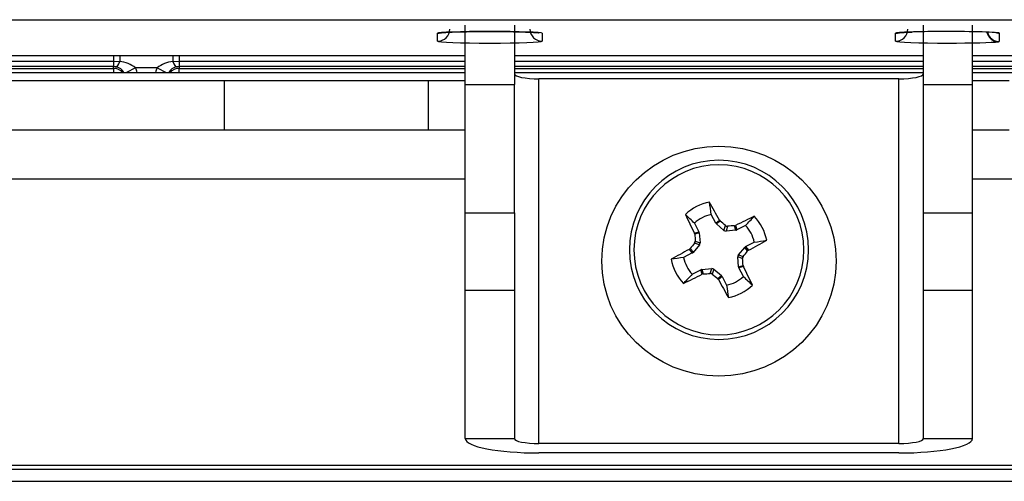
# Model space of a CAD drawing. Extents: x -83 to 653, y 256 to 458.
# Drawn here: x 275 to 291, y 256 to 263 of the extents above; entities that cross this region are included whole.
import ezdxf

# ---------------------------------------------------------------- set-up
doc = ezdxf.new("R2010")
doc.units = 0
doc.header["$MEASUREMENT"] = 0
doc.layers.get('0').update_dxf_attribs({"linetype": 'CONTINUOUS'})

# ---------------------------------------------------------------- blocks, each defined once
blk = doc.blocks.new('BLOCK_194')
at = {"color": 7}
blk.add_lwpolyline([(270.244, 262.749), (437.029, 262.749)], dxfattribs=at)
blk = doc.blocks.new('BLOCK_195')
at = {"color": 7}
blk.add_lwpolyline([(270.244, 262.749), (437.029, 262.749)], dxfattribs=at)
blk = doc.blocks.new('BLOCK_2754')
at = {"color": 7}
blk.add_open_spline([(282.309, 262.558), (282.318, 262.558), (282.325, 262.558), (282.333, 262.558), (282.399, 262.561), (282.497, 262.562), (282.595, 262.563), (282.695, 262.564), (282.795, 262.564), (282.895, 262.564), (282.995, 262.564), (283.095, 262.563), (283.186, 262.561), (283.276, 262.559), (283.357, 262.557), (283.423, 262.554), (283.478, 262.552), (283.523, 262.55), (283.553, 262.547), (283.572, 262.546), (283.586, 262.544), (283.586, 262.544)], degree=3, knots=[0, 0, 0, 0, 1, 1, 1, 2, 2, 2, 3, 3, 3, 4, 4, 4, 5, 5, 5, 6, 6, 6, 7, 7, 7, 7], dxfattribs=at)
blk = doc.blocks.new('BLOCK_2755')
at = {"color": 7}
blk.add_open_spline([(283.635, 262.536), (283.635, 262.551), (283.268, 262.564), (282.815, 262.564), (282.363, 262.564), (281.996, 262.551), (281.996, 262.536)], degree=3, knots=[0, 0, 0, 0, 1, 1, 1, 2, 2, 2, 2], dxfattribs=at)
blk = doc.blocks.new('BLOCK_2780')
at = {"color": 7}
blk.add_open_spline([(282.045, 262.544), (282.051, 262.545), (282.059, 262.546), (282.07, 262.547), (282.09, 262.548), (282.118, 262.55), (282.153, 262.552), (282.195, 262.554), (282.247, 262.556), (282.309, 262.558)], degree=3, knots=[0, 0, 0, 0, 1, 1, 1, 2, 2, 2, 3, 3, 3, 3], dxfattribs=at)
blk = doc.blocks.new('BLOCK_2781')
at = {"color": 7}
blk.add_open_spline([(281.996, 262.536), (282.013, 262.536), (282.03, 262.538), (282.047, 262.542)], degree=3, dxfattribs=at)
blk = doc.blocks.new('BLOCK_2922')
at = {"color": 7}
blk.add_open_spline([(290.722, 262.553), (290.732, 262.549), (290.743, 262.546), (290.753, 262.545)], degree=3, dxfattribs=at)
blk = doc.blocks.new('BLOCK_2923')
at = {"color": 7}
blk.add_open_spline([(289.216, 262.544), (289.222, 262.545), (289.231, 262.546), (289.242, 262.547), (289.261, 262.548), (289.289, 262.55), (289.325, 262.552), (289.353, 262.553), (289.387, 262.554), (289.427, 262.556)], degree=3, knots=[0, 0, 0, 0, 1, 1, 1, 2, 2, 2, 3, 3, 3, 3], dxfattribs=at)
blk = doc.blocks.new('BLOCK_2924')
at = {"color": 7}
blk.add_open_spline([(290.738, 262.547), (290.756, 262.542), (290.773, 262.54), (290.791, 262.54)], degree=3, dxfattribs=at)
blk = doc.blocks.new('BLOCK_2925')
at = {"color": 7}
blk.add_open_spline([(289.168, 262.536), (289.188, 262.536), (289.208, 262.539), (289.228, 262.545)], degree=3, dxfattribs=at)
blk = doc.blocks.new('BLOCK_2926')
at = {"color": 7}
blk.add_open_spline([(290.751, 262.545), (290.759, 262.544), (290.768, 262.543), (290.777, 262.543)], degree=3, dxfattribs=at)
blk = doc.blocks.new('BLOCK_2927')
at = {"color": 7}
blk.add_open_spline([(290.791, 262.54), (290.791, 262.541), (290.787, 262.542), (290.777, 262.543)], degree=3, dxfattribs=at)
blk = doc.blocks.new('BLOCK_2928')
at = {"color": 7}
blk.add_open_spline([(290.777, 262.543), (290.657, 262.558), (290.206, 262.567), (289.77, 262.563), (289.634, 262.562), (289.509, 262.559), (289.409, 262.556)], degree=3, knots=[0, 0, 0, 0, 1, 1, 1, 2, 2, 2, 2], dxfattribs=at)
blk = doc.blocks.new('BLOCK_2929')
at = {"color": 7}
blk.add_open_spline([(289.409, 262.556), (289.254, 262.55), (289.168, 262.543), (289.168, 262.536)], degree=3, dxfattribs=at)
blk = doc.blocks.new('BLOCK_3369')
at = {"color": 7}
blk.add_lwpolyline([(278.653, 261.027), (281.855, 261.027)], dxfattribs=at)
blk = doc.blocks.new('BLOCK_3370')
at = {"color": 7}
blk.add_lwpolyline([(278.653, 261.796), (281.855, 261.796)], dxfattribs=at)
blk = doc.blocks.new('BLOCK_3371')
at = {"color": 7}
blk.add_lwpolyline([(277.949, 262.101), (277.949, 262.015)], dxfattribs=at)
blk = doc.blocks.new('BLOCK_3372')
at = {"color": 7}
blk.add_open_spline([(277.853, 262.095), (277.873, 262.041), (277.891, 262.009), (277.901, 262.009)], degree=3, dxfattribs=at)
blk = doc.blocks.new('BLOCK_3373')
at = {"color": 7}
blk.add_lwpolyline([(277.606, 261.994), (277.746, 261.924)], dxfattribs=at)
blk = doc.blocks.new('BLOCK_3374')
at = {"color": 7}
blk.add_lwpolyline([(277.267, 261.994), (277.127, 261.924)], dxfattribs=at)
blk = doc.blocks.new('BLOCK_3375')
at = {"color": 7}
blk.add_open_spline([(276.972, 262.009), (276.982, 262.009), (277, 262.041), (277.02, 262.095)], degree=3, dxfattribs=at)
blk = doc.blocks.new('BLOCK_3376')
at = {"color": 7}
blk.add_lwpolyline([(276.924, 262.101), (276.924, 262.015)], dxfattribs=at)
blk = doc.blocks.new('BLOCK_3377')
at = {"color": 7}
blk.add_lwpolyline([(276.924, 262.101), (277.02, 262.095)], dxfattribs=at)
blk = doc.blocks.new('BLOCK_3378')
at = {"color": 7}
blk.add_open_spline([(277.086, 261.924), (277.06, 261.966), (277.019, 261.996), (276.972, 262.009)], degree=3, dxfattribs=at)
blk = doc.blocks.new('BLOCK_3379')
at = {"color": 7}
blk.add_open_spline([(276.972, 262.009), (276.956, 262.013), (276.94, 262.015), (276.924, 262.015)], degree=3, dxfattribs=at)
blk = doc.blocks.new('BLOCK_3380')
at = {"color": 7}
blk.add_open_spline([(277.853, 262.095), (277.763, 262.087), (277.676, 262.052), (277.606, 261.994)], degree=3, dxfattribs=at)
blk = doc.blocks.new('BLOCK_3381')
at = {"color": 7}
blk.add_open_spline([(277.267, 261.994), (277.197, 262.052), (277.11, 262.087), (277.02, 262.095)], degree=3, dxfattribs=at)
blk = doc.blocks.new('BLOCK_3382')
at = {"color": 7}
blk.add_open_spline([(277.606, 261.994), (277.595, 261.972), (277.585, 261.948), (277.579, 261.924)], degree=3, dxfattribs=at)
blk = doc.blocks.new('BLOCK_3383')
at = {"color": 7}
blk.add_open_spline([(277.295, 261.924), (277.288, 261.948), (277.279, 261.972), (277.267, 261.994)], degree=3, dxfattribs=at)
blk = doc.blocks.new('BLOCK_3384')
at = {"color": 7}
blk.add_lwpolyline([(277.606, 261.994), (277.267, 261.994)], dxfattribs=at)
blk = doc.blocks.new('BLOCK_3385')
at = {"color": 7}
blk.add_open_spline([(277.949, 262.015), (277.933, 262.015), (277.917, 262.013), (277.901, 262.009)], degree=3, dxfattribs=at)
blk = doc.blocks.new('BLOCK_3386')
at = {"color": 7}
blk.add_open_spline([(277.901, 262.009), (277.854, 261.996), (277.813, 261.966), (277.787, 261.924)], degree=3, dxfattribs=at)
blk = doc.blocks.new('BLOCK_3387')
at = {"color": 7}
blk.add_lwpolyline([(277.853, 262.095), (277.949, 262.101)], dxfattribs=at)
blk = doc.blocks.new('BLOCK_3388')
at = {"color": 7}
blk.add_lwpolyline([(277.949, 262.015), (277.949, 261.987)], dxfattribs=at)
blk = doc.blocks.new('BLOCK_3389')
at = {"color": 7}
blk.add_lwpolyline([(277.949, 262.186), (277.949, 262.101)], dxfattribs=at)
blk = doc.blocks.new('BLOCK_3390')
at = {"color": 7}
blk.add_lwpolyline([(277.853, 262.186), (277.853, 262.095)], dxfattribs=at)
blk = doc.blocks.new('BLOCK_3391')
at = {"color": 7}
blk.add_lwpolyline([(277.02, 262.186), (277.02, 262.095)], dxfattribs=at)
blk = doc.blocks.new('BLOCK_3392')
at = {"color": 7}
blk.add_lwpolyline([(276.924, 262.186), (276.924, 262.101)], dxfattribs=at)
blk = doc.blocks.new('BLOCK_3393')
at = {"color": 7}
blk.add_lwpolyline([(277.853, 262.186), (277.949, 262.186)], dxfattribs=at)
blk = doc.blocks.new('BLOCK_3394')
at = {"color": 7}
blk.add_lwpolyline([(277.02, 262.186), (277.853, 262.186)], dxfattribs=at)
blk = doc.blocks.new('BLOCK_3395')
at = {"color": 7}
blk.add_lwpolyline([(276.924, 262.186), (277.02, 262.186)], dxfattribs=at)
blk = doc.blocks.new('BLOCK_3396')
at = {"color": 7}
blk.add_open_spline([(277.067, 261.924), (277.031, 261.964), (276.979, 261.987), (276.924, 261.987)], degree=3, dxfattribs=at)
blk = doc.blocks.new('BLOCK_3397')
at = {"color": 7}
blk.add_lwpolyline([(276.924, 261.987), (276.924, 261.924)], dxfattribs=at)
blk = doc.blocks.new('BLOCK_3398')
at = {"color": 7}
blk.add_lwpolyline([(277.949, 261.924), (277.949, 261.987)], dxfattribs=at)
blk = doc.blocks.new('BLOCK_3399')
at = {"color": 7}
blk.add_open_spline([(277.949, 261.987), (277.894, 261.987), (277.843, 261.964), (277.806, 261.924)], degree=3, dxfattribs=at)
blk = doc.blocks.new('BLOCK_3400')
at = {"color": 7}
blk.add_lwpolyline([(276.924, 261.987), (276.924, 262.015)], dxfattribs=at)
blk = doc.blocks.new('BLOCK_3401')
at = {"color": 7}
blk.add_lwpolyline([(278.653, 261.796), (278.653, 261.027)], dxfattribs=at)
blk = doc.blocks.new('BLOCK_3402')
at = {"color": 7}
blk.add_lwpolyline([(281.855, 261.796), (282.431, 261.796)], dxfattribs=at)
blk = doc.blocks.new('BLOCK_3403')
at = {"color": 7}
blk.add_lwpolyline([(281.855, 261.027), (282.431, 261.027)], dxfattribs=at)
blk = doc.blocks.new('BLOCK_3404')
at = {"color": 7}
blk.add_open_spline([(281.996, 262.411), (281.996, 262.395), (282.363, 262.383), (282.815, 262.383), (283.268, 262.383), (283.635, 262.395), (283.635, 262.411)], degree=3, knots=[0, 0, 0, 0, 1, 1, 1, 2, 2, 2, 2], dxfattribs=at)
blk = doc.blocks.new('BLOCK_3405')
at = {"color": 7}
blk.add_lwpolyline([(281.855, 261.027), (281.855, 261.796)], dxfattribs=at)
blk = doc.blocks.new('BLOCK_3409')
at = {"color": 7}
blk.add_lwpolyline([(290.371, 261.796), (290.948, 261.796)], dxfattribs=at)
blk = doc.blocks.new('BLOCK_3410')
at = {"color": 7}
blk.add_lwpolyline([(290.371, 261.027), (290.948, 261.027)], dxfattribs=at)
blk = doc.blocks.new('BLOCK_3411')
at = {"color": 7}
blk.add_open_spline([(290.777, 262.404), (290.787, 262.405), (290.791, 262.406), (290.791, 262.407)], degree=3, dxfattribs=at)
blk = doc.blocks.new('BLOCK_3412')
at = {"color": 7}
blk.add_open_spline([(289.168, 262.411), (289.168, 262.395), (289.535, 262.383), (289.987, 262.383), (290.356, 262.383), (290.68, 262.391), (290.777, 262.404)], degree=3, knots=[0, 0, 0, 0, 1, 1, 1, 2, 2, 2, 2], dxfattribs=at)
blk = doc.blocks.new('BLOCK_3414')
at = {"color": 7}
blk.add_lwpolyline([(315.024, 262.015), (290.371, 262.015)], dxfattribs=at)
blk = doc.blocks.new('BLOCK_3415')
at = {"color": 7}
blk.add_lwpolyline([(277.949, 262.101), (282.431, 262.101)], dxfattribs=at)
blk = doc.blocks.new('BLOCK_3416')
at = {"color": 7}
blk.add_lwpolyline([(277.949, 262.186), (282.431, 262.186)], dxfattribs=at)
blk = doc.blocks.new('BLOCK_3417')
at = {"color": 7}
blk.add_lwpolyline([(277.949, 261.987), (282.431, 261.987)], dxfattribs=at)
blk = doc.blocks.new('BLOCK_3449')
at = {"color": 7}
blk.add_lwpolyline([(276.924, 262.015), (269.681, 262.015)], dxfattribs=at)
blk = doc.blocks.new('BLOCK_3450')
at = {"color": 7}
blk.add_lwpolyline([(269.681, 262.101), (276.924, 262.101)], dxfattribs=at)
blk = doc.blocks.new('BLOCK_3451')
at = {"color": 7}
blk.add_lwpolyline([(269.681, 262.186), (276.924, 262.186)], dxfattribs=at)
blk = doc.blocks.new('BLOCK_3452')
at = {"color": 7}
blk.add_lwpolyline([(269.482, 261.987), (276.924, 261.987)], dxfattribs=at)
blk = doc.blocks.new('BLOCK_3453')
at = {"color": 7}
blk.add_lwpolyline([(275.195, 261.027), (278.653, 261.027)], dxfattribs=at)
blk = doc.blocks.new('BLOCK_3454')
at = {"color": 7}
blk.add_lwpolyline([(275.195, 261.796), (278.653, 261.796)], dxfattribs=at)
blk = doc.blocks.new('BLOCK_3462')
at = {"color": 7}
blk.add_open_spline([(281.996, 262.411), (282.102, 262.411), (282.188, 262.497), (282.188, 262.603)], degree=3, dxfattribs=at)
blk = doc.blocks.new('BLOCK_3463')
at = {"color": 7}
blk.add_lwpolyline([(281.996, 262.411), (281.996, 262.536)], dxfattribs=at)
blk = doc.blocks.new('BLOCK_3464')
at = {"color": 7}
blk.add_open_spline([(283.443, 262.603), (283.443, 262.497), (283.529, 262.411), (283.635, 262.411)], degree=3, dxfattribs=at)
blk = doc.blocks.new('BLOCK_3465')
at = {"color": 7}
blk.add_lwpolyline([(283.635, 262.536), (283.635, 262.411)], dxfattribs=at)
blk = doc.blocks.new('BLOCK_3466')
at = {"color": 7}
blk.add_open_spline([(290.597, 262.555), (290.616, 262.467), (290.691, 262.404), (290.777, 262.404)], degree=3, dxfattribs=at)
blk = doc.blocks.new('BLOCK_3467')
at = {"color": 7}
blk.add_open_spline([(290.604, 262.554), (290.625, 262.468), (290.702, 262.407), (290.791, 262.407)], degree=3, dxfattribs=at)
blk = doc.blocks.new('BLOCK_3468')
at = {"color": 7}
blk.add_open_spline([(289.168, 262.411), (289.274, 262.411), (289.36, 262.497), (289.36, 262.603)], degree=3, dxfattribs=at)
blk = doc.blocks.new('BLOCK_3469')
at = {"color": 7}
blk.add_lwpolyline([(290.791, 262.54), (290.791, 262.407)], dxfattribs=at)
blk = doc.blocks.new('BLOCK_3470')
at = {"color": 7}
blk.add_lwpolyline([(289.168, 262.411), (289.168, 262.536)], dxfattribs=at)
blk = doc.blocks.new('BLOCK_3485')
at = {"color": 7}
blk.add_lwpolyline([(268.792, 260.259), (282.431, 260.259)], dxfattribs=at)
blk = doc.blocks.new('BLOCK_3486')
at = {"color": 7}
blk.add_lwpolyline([(269.481, 261.924), (282.431, 261.924)], dxfattribs=at)
blk = doc.blocks.new('BLOCK_13693')
at = {"color": 7}
blk.add_lwpolyline([(289.219, 256.115), (289.219, 261.824)], dxfattribs=at)
blk = doc.blocks.new('BLOCK_13694')
at = {"color": 7}
blk.add_lwpolyline([(289.603, 256.19), (289.603, 258.515)], dxfattribs=at)
blk = doc.blocks.new('BLOCK_13695')
at = {"color": 7}
blk.add_lwpolyline([(290.371, 256.19), (290.371, 258.515)], dxfattribs=at)
blk = doc.blocks.new('BLOCK_13696')
at = {"color": 7}
blk.add_lwpolyline([(283.584, 256.115), (283.584, 261.824)], dxfattribs=at)
blk = doc.blocks.new('BLOCK_13697')
at = {"color": 7}
blk.add_lwpolyline([(283.2, 258.515), (283.2, 256.19)], dxfattribs=at)
blk = doc.blocks.new('BLOCK_13698')
at = {"color": 7}
blk.add_lwpolyline([(282.431, 256.19), (282.431, 258.515)], dxfattribs=at)
blk = doc.blocks.new('BLOCK_13699')
at = {"color": 7}
blk.add_lwpolyline([(289.219, 256.115), (283.584, 256.115)], dxfattribs=at)
blk = doc.blocks.new('BLOCK_13700')
at = {"color": 7}
blk.add_lwpolyline([(289.219, 255.966), (283.584, 255.966)], dxfattribs=at)
blk = doc.blocks.new('BLOCK_13701')
at = {"color": 7}
blk.add_open_spline([(289.219, 256.115), (289.431, 256.115), (289.603, 256.148), (289.603, 256.19)], degree=3, dxfattribs=at)
blk = doc.blocks.new('BLOCK_13702')
at = {"color": 7}
blk.add_lwpolyline([(289.603, 256.19), (290.371, 256.19)], dxfattribs=at)
blk = doc.blocks.new('BLOCK_13703')
at = {"color": 7}
blk.add_open_spline([(289.219, 255.966), (289.855, 255.966), (290.371, 256.066), (290.371, 256.19)], degree=3, dxfattribs=at)
blk = doc.blocks.new('BLOCK_13704')
at = {"color": 7}
blk.add_open_spline([(282.431, 256.19), (282.431, 256.066), (282.947, 255.966), (283.584, 255.966)], degree=3, dxfattribs=at)
blk = doc.blocks.new('BLOCK_13705')
at = {"color": 7}
blk.add_lwpolyline([(282.431, 256.19), (283.2, 256.19)], dxfattribs=at)
blk = doc.blocks.new('BLOCK_13706')
at = {"color": 7}
blk.add_open_spline([(283.2, 256.19), (283.2, 256.148), (283.372, 256.115), (283.584, 256.115)], degree=3, dxfattribs=at)
blk = doc.blocks.new('BLOCK_13707')
at = {"color": 7}
blk.add_open_spline([(285.847, 259.026), (285.782, 259.017), (285.717, 259.007), (285.653, 258.998)], degree=3, dxfattribs=at)
blk = doc.blocks.new('BLOCK_13708')
at = {"color": 7}
blk.add_open_spline([(285.847, 259.026), (285.868, 258.928), (285.915, 258.837), (285.983, 258.763)], degree=3, dxfattribs=at)
blk = doc.blocks.new('BLOCK_13709')
at = {"color": 7}
blk.add_open_spline([(285.983, 258.763), (285.938, 258.716), (285.893, 258.668), (285.847, 258.621)], degree=3, dxfattribs=at)
blk = doc.blocks.new('BLOCK_13710')
at = {"color": 7}
blk.add_open_spline([(286.955, 259.672), (286.86, 259.626), (286.762, 259.578), (286.663, 259.529)], degree=3, dxfattribs=at)
blk = doc.blocks.new('BLOCK_13711')
at = {"color": 7}
blk.add_lwpolyline([(286.646, 259.524), (286.663, 259.529)], dxfattribs=at)
blk = doc.blocks.new('BLOCK_13712')
at = {"color": 7}
blk.add_open_spline([(286.646, 259.524), (286.61, 259.522), (286.573, 259.519), (286.537, 259.516)], degree=3, dxfattribs=at)
blk = doc.blocks.new('BLOCK_13713')
at = {"color": 7}
blk.add_open_spline([(286.504, 259.527), (286.513, 259.519), (286.525, 259.515), (286.537, 259.516)], degree=3, dxfattribs=at)
blk = doc.blocks.new('BLOCK_13714')
at = {"color": 7}
blk.add_open_spline([(286.504, 259.527), (286.476, 259.55), (286.448, 259.573), (286.42, 259.596)], degree=3, dxfattribs=at)
blk = doc.blocks.new('BLOCK_13715')
at = {"color": 7}
blk.add_lwpolyline([(286.409, 259.61), (286.42, 259.596)], dxfattribs=at)
blk = doc.blocks.new('BLOCK_13716')
at = {"color": 7}
blk.add_open_spline([(286.409, 259.61), (286.356, 259.707), (286.304, 259.802), (286.253, 259.895)], degree=3, dxfattribs=at)
blk = doc.blocks.new('BLOCK_13717')
at = {"color": 7}
blk.add_open_spline([(285.876, 259.7), (285.922, 259.605), (285.969, 259.507), (286.019, 259.408)], degree=3, dxfattribs=at)
blk = doc.blocks.new('BLOCK_13718')
at = {"color": 7}
blk.add_lwpolyline([(286.023, 259.391), (286.019, 259.408)], dxfattribs=at)
blk = doc.blocks.new('BLOCK_13719')
at = {"color": 7}
blk.add_open_spline([(286.023, 259.391), (286.026, 259.355), (286.029, 259.318), (286.031, 259.282)], degree=3, dxfattribs=at)
blk = doc.blocks.new('BLOCK_13720')
at = {"color": 7}
blk.add_open_spline([(286.021, 259.249), (286.029, 259.258), (286.032, 259.27), (286.031, 259.282)], degree=3, dxfattribs=at)
blk = doc.blocks.new('BLOCK_13721')
at = {"color": 7}
blk.add_open_spline([(286.021, 259.249), (285.998, 259.221), (285.974, 259.193), (285.951, 259.165)], degree=3, dxfattribs=at)
blk = doc.blocks.new('BLOCK_13722')
at = {"color": 7}
blk.add_lwpolyline([(285.938, 259.154), (285.951, 259.165)], dxfattribs=at)
blk = doc.blocks.new('BLOCK_13723')
at = {"color": 7}
blk.add_open_spline([(285.938, 259.154), (285.84, 259.101), (285.745, 259.049), (285.653, 258.998)], degree=3, dxfattribs=at)
blk = doc.blocks.new('BLOCK_13724')
at = {"color": 7}
blk.add_open_spline([(285.653, 258.998), (285.681, 258.856), (285.748, 258.726), (285.847, 258.621)], degree=3, dxfattribs=at)
blk = doc.blocks.new('BLOCK_13725')
at = {"color": 7}
blk.add_open_spline([(285.847, 258.621), (285.943, 258.667), (286.041, 258.714), (286.14, 258.764)], degree=3, dxfattribs=at)
blk = doc.blocks.new('BLOCK_13726')
at = {"color": 7}
blk.add_lwpolyline([(286.157, 258.768), (286.14, 258.764)], dxfattribs=at)
blk = doc.blocks.new('BLOCK_13727')
at = {"color": 7}
blk.add_open_spline([(286.157, 258.768), (286.193, 258.771), (286.229, 258.774), (286.266, 258.776)], degree=3, dxfattribs=at)
blk = doc.blocks.new('BLOCK_13728')
at = {"color": 7}
blk.add_open_spline([(286.298, 258.766), (286.289, 258.774), (286.278, 258.777), (286.266, 258.776)], degree=3, dxfattribs=at)
blk = doc.blocks.new('BLOCK_13729')
at = {"color": 7}
blk.add_open_spline([(286.298, 258.766), (286.326, 258.743), (286.355, 258.719), (286.383, 258.696)], degree=3, dxfattribs=at)
blk = doc.blocks.new('BLOCK_13730')
at = {"color": 7}
blk.add_lwpolyline([(286.394, 258.683), (286.383, 258.696)], dxfattribs=at)
blk = doc.blocks.new('BLOCK_13731')
at = {"color": 7}
blk.add_open_spline([(286.394, 258.683), (286.446, 258.585), (286.498, 258.49), (286.55, 258.398)], degree=3, dxfattribs=at)
blk = doc.blocks.new('BLOCK_13732')
at = {"color": 7}
blk.add_open_spline([(286.55, 258.398), (286.691, 258.426), (286.822, 258.493), (286.927, 258.592)], degree=3, dxfattribs=at)
blk = doc.blocks.new('BLOCK_13733')
at = {"color": 7}
blk.add_open_spline([(286.927, 258.592), (286.881, 258.688), (286.833, 258.786), (286.784, 258.885)], degree=3, dxfattribs=at)
blk = doc.blocks.new('BLOCK_13734')
at = {"color": 7}
blk.add_lwpolyline([(286.779, 258.902), (286.784, 258.885)], dxfattribs=at)
blk = doc.blocks.new('BLOCK_13735')
at = {"color": 7}
blk.add_open_spline([(286.779, 258.902), (286.777, 258.938), (286.774, 258.974), (286.771, 259.011)], degree=3, dxfattribs=at)
blk = doc.blocks.new('BLOCK_13736')
at = {"color": 7}
blk.add_open_spline([(286.782, 259.043), (286.774, 259.034), (286.77, 259.023), (286.771, 259.011)], degree=3, dxfattribs=at)
blk = doc.blocks.new('BLOCK_13737')
at = {"color": 7}
blk.add_open_spline([(286.782, 259.043), (286.805, 259.071), (286.828, 259.1), (286.851, 259.128)], degree=3, dxfattribs=at)
blk = doc.blocks.new('BLOCK_13738')
at = {"color": 7}
blk.add_lwpolyline([(286.865, 259.139), (286.851, 259.128)], dxfattribs=at)
blk = doc.blocks.new('BLOCK_13739')
at = {"color": 7}
blk.add_open_spline([(286.865, 259.139), (286.962, 259.191), (287.057, 259.243), (287.15, 259.295)], degree=3, dxfattribs=at)
blk = doc.blocks.new('BLOCK_13740')
at = {"color": 7}
blk.add_open_spline([(286.018, 259.564), (285.971, 259.61), (285.923, 259.655), (285.876, 259.7)], degree=3, dxfattribs=at)
blk = doc.blocks.new('BLOCK_13741')
at = {"color": 7}
blk.add_open_spline([(286.253, 259.895), (286.111, 259.867), (285.981, 259.799), (285.876, 259.7)], degree=3, dxfattribs=at)
blk = doc.blocks.new('BLOCK_13742')
at = {"color": 7}
blk.add_open_spline([(286.281, 259.7), (286.183, 259.679), (286.092, 259.632), (286.018, 259.564)], degree=3, dxfattribs=at)
blk = doc.blocks.new('BLOCK_13743')
at = {"color": 7}
blk.add_open_spline([(286.82, 259.529), (286.865, 259.577), (286.91, 259.624), (286.955, 259.672)], degree=3, dxfattribs=at)
blk = doc.blocks.new('BLOCK_13744')
at = {"color": 7}
blk.add_open_spline([(287.15, 259.295), (287.122, 259.436), (287.054, 259.567), (286.955, 259.672)], degree=3, dxfattribs=at)
blk = doc.blocks.new('BLOCK_13745')
at = {"color": 7}
blk.add_open_spline([(286.955, 259.266), (286.934, 259.365), (286.887, 259.455), (286.82, 259.529)], degree=3, dxfattribs=at)
blk = doc.blocks.new('BLOCK_13746')
at = {"color": 7}
blk.add_open_spline([(285.071, 259.146), (285.071, 259.881), (285.666, 260.477), (286.401, 260.477), (287.136, 260.477), (287.732, 259.881), (287.732, 259.146), (287.732, 258.411), (287.136, 257.816), (286.401, 257.816), (285.666, 257.816), (285.071, 258.411), (285.071, 259.146), (285.071, 259.146), (285.071, 259.146), (285.071, 259.146)], degree=3, knots=[0, 0, 0, 0, 1, 1, 1, 2, 2, 2, 3, 3, 3, 4, 4, 4, 5, 5, 5, 5], dxfattribs=at)
blk = doc.blocks.new('BLOCK_13747')
at = {"color": 7}
blk.add_open_spline([(284.999, 259.146), (284.999, 259.921), (285.627, 260.549), (286.401, 260.549), (287.176, 260.549), (287.804, 259.921), (287.804, 259.146), (287.804, 258.372), (287.176, 257.744), (286.401, 257.744), (285.627, 257.744), (284.999, 258.372), (284.999, 259.146), (284.999, 259.146), (284.999, 259.146), (284.999, 259.146)], degree=3, knots=[0, 0, 0, 0, 1, 1, 1, 2, 2, 2, 3, 3, 3, 4, 4, 4, 5, 5, 5, 5], dxfattribs=at)
blk = doc.blocks.new('BLOCK_13748')
at = {"color": 7}
blk.add_open_spline([(284.567, 258.97), (284.567, 257.976), (285.388, 257.17), (286.401, 257.17), (287.414, 257.17), (288.236, 257.976), (288.236, 258.97), (288.236, 259.964), (287.414, 260.769), (286.401, 260.769), (285.388, 260.769), (284.567, 259.964), (284.567, 258.97), (284.567, 258.97), (284.567, 258.97), (284.567, 258.97)], degree=3, knots=[0, 0, 0, 0, 1, 1, 1, 2, 2, 2, 3, 3, 3, 4, 4, 4, 5, 5, 5, 5], dxfattribs=at)
blk = doc.blocks.new('BLOCK_13749')
at = {"color": 7}
blk.add_lwpolyline([(283.2, 261.924), (289.603, 261.924)], dxfattribs=at)
blk = doc.blocks.new('BLOCK_13750')
at = {"color": 7}
blk.add_lwpolyline([(289.219, 261.824), (283.584, 261.824)], dxfattribs=at)
blk = doc.blocks.new('BLOCK_13751')
at = {"color": 7}
blk.add_lwpolyline([(289.603, 262.015), (283.2, 262.015)], dxfattribs=at)
blk = doc.blocks.new('BLOCK_13752')
at = {"color": 7}
blk.add_lwpolyline([(283.2, 262.101), (289.603, 262.101)], dxfattribs=at)
blk = doc.blocks.new('BLOCK_13753')
at = {"color": 7}
blk.add_lwpolyline([(283.2, 262.186), (289.603, 262.186)], dxfattribs=at)
blk = doc.blocks.new('BLOCK_13754')
at = {"color": 7}
blk.add_lwpolyline([(283.2, 261.987), (289.603, 261.987)], dxfattribs=at)
blk = doc.blocks.new('BLOCK_13755')
at = {"color": 7}
blk.add_lwpolyline([(289.603, 259.724), (289.603, 261.734)], dxfattribs=at)
blk = doc.blocks.new('BLOCK_13756')
at = {"color": 7}
blk.add_lwpolyline([(290.371, 259.724), (290.371, 261.734)], dxfattribs=at)
blk = doc.blocks.new('BLOCK_13757')
at = {"color": 7}
blk.add_open_spline([(289.219, 261.824), (289.431, 261.824), (289.603, 261.858), (289.603, 261.899)], degree=3, dxfattribs=at)
blk = doc.blocks.new('BLOCK_13758')
at = {"color": 7}
blk.add_lwpolyline([(289.603, 261.734), (290.371, 261.734)], dxfattribs=at)
blk = doc.blocks.new('BLOCK_13759')
at = {"color": 7}
blk.add_lwpolyline([(289.603, 258.515), (290.371, 258.515)], dxfattribs=at)
blk = doc.blocks.new('BLOCK_13760')
at = {"color": 7}
blk.add_lwpolyline([(289.603, 258.515), (289.603, 259.724)], dxfattribs=at)
blk = doc.blocks.new('BLOCK_13761')
at = {"color": 7}
blk.add_lwpolyline([(290.371, 258.515), (290.371, 259.724)], dxfattribs=at)
blk = doc.blocks.new('BLOCK_13762')
at = {"color": 7}
blk.add_lwpolyline([(289.603, 259.724), (290.371, 259.724)], dxfattribs=at)
blk = doc.blocks.new('BLOCK_13763')
at = {"color": 7}
blk.add_lwpolyline([(289.603, 261.734), (289.603, 262.663)], dxfattribs=at)
blk = doc.blocks.new('BLOCK_13764')
at = {"color": 7}
blk.add_lwpolyline([(290.371, 261.734), (290.371, 262.663)], dxfattribs=at)
blk = doc.blocks.new('BLOCK_13765')
at = {"color": 7}
blk.add_lwpolyline([(282.431, 261.734), (283.2, 261.734)], dxfattribs=at)
blk = doc.blocks.new('BLOCK_13766')
at = {"color": 7}
blk.add_lwpolyline([(282.431, 258.515), (283.2, 258.515)], dxfattribs=at)
blk = doc.blocks.new('BLOCK_13767')
at = {"color": 7}
blk.add_lwpolyline([(282.431, 259.724), (283.2, 259.724)], dxfattribs=at)
blk = doc.blocks.new('BLOCK_13768')
at = {"color": 7}
blk.add_lwpolyline([(283.2, 259.724), (283.2, 261.734)], dxfattribs=at)
blk = doc.blocks.new('BLOCK_13769')
at = {"color": 7}
blk.add_open_spline([(283.2, 261.899), (283.2, 261.858), (283.372, 261.824), (283.584, 261.824)], degree=3, dxfattribs=at)
blk = doc.blocks.new('BLOCK_13770')
at = {"color": 7}
blk.add_lwpolyline([(283.2, 259.724), (283.2, 258.515)], dxfattribs=at)
blk = doc.blocks.new('BLOCK_13771')
at = {"color": 7}
blk.add_lwpolyline([(283.2, 262.663), (283.2, 261.734)], dxfattribs=at)
blk = doc.blocks.new('BLOCK_13772')
at = {"color": 7}
blk.add_lwpolyline([(282.431, 259.724), (282.431, 261.734)], dxfattribs=at)
blk = doc.blocks.new('BLOCK_13773')
at = {"color": 7}
blk.add_lwpolyline([(282.431, 258.515), (282.431, 259.724)], dxfattribs=at)
blk = doc.blocks.new('BLOCK_13774')
at = {"color": 7}
blk.add_lwpolyline([(282.431, 261.734), (282.431, 262.663)], dxfattribs=at)
blk = doc.blocks.new('BLOCK_13775')
at = {"color": 7}
blk.add_lwpolyline([(286.14, 258.764), (286.119, 258.834)], dxfattribs=at)
blk = doc.blocks.new('BLOCK_13776')
at = {"color": 7}
blk.add_lwpolyline([(286.136, 258.839), (286.157, 258.768)], dxfattribs=at)
blk = doc.blocks.new('BLOCK_13777')
at = {"color": 7}
blk.add_lwpolyline([(286.266, 258.776), (286.29, 258.852)], dxfattribs=at)
blk = doc.blocks.new('BLOCK_13778')
at = {"color": 7}
blk.add_lwpolyline([(286.322, 258.841), (286.298, 258.766)], dxfattribs=at)
blk = doc.blocks.new('BLOCK_13779')
at = {"color": 7}
blk.add_lwpolyline([(286.383, 258.696), (286.44, 258.742)], dxfattribs=at)
blk = doc.blocks.new('BLOCK_13780')
at = {"color": 7}
blk.add_lwpolyline([(286.451, 258.728), (286.394, 258.683)], dxfattribs=at)
blk = doc.blocks.new('BLOCK_13781')
at = {"color": 7}
blk.add_open_spline([(286.521, 258.592), (286.531, 258.527), (286.541, 258.462), (286.55, 258.398)], degree=3, dxfattribs=at)
blk = doc.blocks.new('BLOCK_13782')
at = {"color": 7}
blk.add_open_spline([(286.784, 258.728), (286.832, 258.683), (286.879, 258.638), (286.927, 258.592)], degree=3, dxfattribs=at)
blk = doc.blocks.new('BLOCK_13783')
at = {"color": 7}
blk.add_lwpolyline([(286.784, 258.885), (286.714, 258.864)], dxfattribs=at)
blk = doc.blocks.new('BLOCK_13784')
at = {"color": 7}
blk.add_lwpolyline([(286.771, 259.011), (286.696, 259.035)], dxfattribs=at)
blk = doc.blocks.new('BLOCK_13785')
at = {"color": 7}
blk.add_lwpolyline([(286.709, 258.881), (286.779, 258.902)], dxfattribs=at)
blk = doc.blocks.new('BLOCK_13786')
at = {"color": 7}
blk.add_lwpolyline([(286.706, 259.067), (286.782, 259.043)], dxfattribs=at)
blk = doc.blocks.new('BLOCK_13787')
at = {"color": 7}
blk.add_lwpolyline([(286.851, 259.128), (286.806, 259.185)], dxfattribs=at)
blk = doc.blocks.new('BLOCK_13788')
at = {"color": 7}
blk.add_lwpolyline([(286.819, 259.196), (286.865, 259.139)], dxfattribs=at)
blk = doc.blocks.new('BLOCK_13789')
at = {"color": 7}
blk.add_open_spline([(286.955, 259.266), (287.02, 259.276), (287.085, 259.286), (287.15, 259.295)], degree=3, dxfattribs=at)
blk = doc.blocks.new('BLOCK_13790')
at = {"color": 7}
blk.add_lwpolyline([(286.663, 259.529), (286.683, 259.459)], dxfattribs=at)
blk = doc.blocks.new('BLOCK_13791')
at = {"color": 7}
blk.add_lwpolyline([(286.666, 259.454), (286.646, 259.524)], dxfattribs=at)
blk = doc.blocks.new('BLOCK_13792')
at = {"color": 7}
blk.add_lwpolyline([(286.537, 259.516), (286.513, 259.441)], dxfattribs=at)
blk = doc.blocks.new('BLOCK_13793')
at = {"color": 7}
blk.add_lwpolyline([(286.48, 259.451), (286.504, 259.527)], dxfattribs=at)
blk = doc.blocks.new('BLOCK_13794')
at = {"color": 7}
blk.add_lwpolyline([(286.42, 259.596), (286.362, 259.551)], dxfattribs=at)
blk = doc.blocks.new('BLOCK_13795')
at = {"color": 7}
blk.add_lwpolyline([(286.352, 259.564), (286.409, 259.61)], dxfattribs=at)
blk = doc.blocks.new('BLOCK_13796')
at = {"color": 7}
blk.add_open_spline([(286.48, 259.451), (286.489, 259.444), (286.501, 259.44), (286.513, 259.441)], degree=3, dxfattribs=at)
blk = doc.blocks.new('BLOCK_13797')
at = {"color": 7}
blk.add_lwpolyline([(286.666, 259.454), (286.513, 259.441)], dxfattribs=at)
blk = doc.blocks.new('BLOCK_13798')
at = {"color": 7}
blk.add_open_spline([(286.666, 259.454), (286.672, 259.454), (286.678, 259.456), (286.683, 259.459)], degree=3, dxfattribs=at)
blk = doc.blocks.new('BLOCK_13799')
at = {"color": 7}
blk.add_lwpolyline([(286.82, 259.529), (286.683, 259.459)], dxfattribs=at)
blk = doc.blocks.new('BLOCK_13800')
at = {"color": 7}
blk.add_lwpolyline([(286.819, 259.196), (286.955, 259.266)], dxfattribs=at)
blk = doc.blocks.new('BLOCK_13801')
at = {"color": 7}
blk.add_open_spline([(286.819, 259.196), (286.814, 259.193), (286.809, 259.19), (286.806, 259.185)], degree=3, dxfattribs=at)
blk = doc.blocks.new('BLOCK_13802')
at = {"color": 7}
blk.add_lwpolyline([(286.706, 259.067), (286.806, 259.185)], dxfattribs=at)
blk = doc.blocks.new('BLOCK_13803')
at = {"color": 7}
blk.add_open_spline([(286.706, 259.067), (286.699, 259.058), (286.695, 259.046), (286.696, 259.035)], degree=3, dxfattribs=at)
blk = doc.blocks.new('BLOCK_13804')
at = {"color": 7}
blk.add_lwpolyline([(286.709, 258.881), (286.696, 259.035)], dxfattribs=at)
blk = doc.blocks.new('BLOCK_13805')
at = {"color": 7}
blk.add_open_spline([(286.709, 258.881), (286.709, 258.875), (286.711, 258.87), (286.714, 258.864)], degree=3, dxfattribs=at)
blk = doc.blocks.new('BLOCK_13806')
at = {"color": 7}
blk.add_lwpolyline([(286.784, 258.728), (286.714, 258.864)], dxfattribs=at)
blk = doc.blocks.new('BLOCK_13807')
at = {"color": 7}
blk.add_open_spline([(286.521, 258.592), (286.62, 258.613), (286.71, 258.66), (286.784, 258.728)], degree=3, dxfattribs=at)
blk = doc.blocks.new('BLOCK_13808')
at = {"color": 7}
blk.add_lwpolyline([(286.451, 258.728), (286.521, 258.592)], dxfattribs=at)
blk = doc.blocks.new('BLOCK_13809')
at = {"color": 7}
blk.add_open_spline([(286.451, 258.728), (286.448, 258.734), (286.445, 258.738), (286.44, 258.742)], degree=3, dxfattribs=at)
blk = doc.blocks.new('BLOCK_13810')
at = {"color": 7}
blk.add_lwpolyline([(286.322, 258.841), (286.44, 258.742)], dxfattribs=at)
blk = doc.blocks.new('BLOCK_13811')
at = {"color": 7}
blk.add_open_spline([(286.322, 258.841), (286.313, 258.849), (286.301, 258.853), (286.29, 258.852)], degree=3, dxfattribs=at)
blk = doc.blocks.new('BLOCK_13812')
at = {"color": 7}
blk.add_lwpolyline([(286.136, 258.839), (286.29, 258.852)], dxfattribs=at)
blk = doc.blocks.new('BLOCK_13813')
at = {"color": 7}
blk.add_open_spline([(286.136, 258.839), (286.13, 258.838), (286.125, 258.837), (286.119, 258.834)], degree=3, dxfattribs=at)
blk = doc.blocks.new('BLOCK_13814')
at = {"color": 7}
blk.add_lwpolyline([(285.983, 258.763), (286.119, 258.834)], dxfattribs=at)
blk = doc.blocks.new('BLOCK_13815')
at = {"color": 7}
blk.add_open_spline([(285.983, 259.097), (285.989, 259.099), (285.993, 259.103), (285.997, 259.107)], degree=3, dxfattribs=at)
blk = doc.blocks.new('BLOCK_13816')
at = {"color": 7}
blk.add_open_spline([(286.096, 259.225), (286.104, 259.234), (286.108, 259.246), (286.107, 259.258)], degree=3, dxfattribs=at)
blk = doc.blocks.new('BLOCK_13817')
at = {"color": 7}
blk.add_open_spline([(286.094, 259.411), (286.093, 259.417), (286.092, 259.423), (286.089, 259.428)], degree=3, dxfattribs=at)
blk = doc.blocks.new('BLOCK_13818')
at = {"color": 7}
blk.add_lwpolyline([(286.352, 259.564), (286.281, 259.7)], dxfattribs=at)
blk = doc.blocks.new('BLOCK_13819')
at = {"color": 7}
blk.add_open_spline([(286.352, 259.564), (286.354, 259.559), (286.358, 259.554), (286.362, 259.551)], degree=3, dxfattribs=at)
blk = doc.blocks.new('BLOCK_13820')
at = {"color": 7}
blk.add_lwpolyline([(286.48, 259.451), (286.362, 259.551)], dxfattribs=at)
blk = doc.blocks.new('BLOCK_13821')
at = {"color": 7}
blk.add_open_spline([(286.281, 259.7), (286.272, 259.765), (286.262, 259.83), (286.253, 259.895)], degree=3, dxfattribs=at)
blk = doc.blocks.new('BLOCK_13822')
at = {"color": 7}
blk.add_lwpolyline([(286.018, 259.564), (286.089, 259.428)], dxfattribs=at)
blk = doc.blocks.new('BLOCK_13823')
at = {"color": 7}
blk.add_lwpolyline([(286.019, 259.408), (286.089, 259.428)], dxfattribs=at)
blk = doc.blocks.new('BLOCK_13824')
at = {"color": 7}
blk.add_lwpolyline([(286.031, 259.282), (286.107, 259.258)], dxfattribs=at)
blk = doc.blocks.new('BLOCK_13825')
at = {"color": 7}
blk.add_lwpolyline([(286.094, 259.411), (286.023, 259.391)], dxfattribs=at)
blk = doc.blocks.new('BLOCK_13826')
at = {"color": 7}
blk.add_lwpolyline([(286.094, 259.411), (286.107, 259.258)], dxfattribs=at)
blk = doc.blocks.new('BLOCK_13827')
at = {"color": 7}
blk.add_lwpolyline([(285.951, 259.165), (285.997, 259.107)], dxfattribs=at)
blk = doc.blocks.new('BLOCK_13828')
at = {"color": 7}
blk.add_lwpolyline([(286.096, 259.225), (286.021, 259.249)], dxfattribs=at)
blk = doc.blocks.new('BLOCK_13829')
at = {"color": 7}
blk.add_lwpolyline([(286.096, 259.225), (285.997, 259.107)], dxfattribs=at)
blk = doc.blocks.new('BLOCK_13830')
at = {"color": 7}
blk.add_lwpolyline([(285.983, 259.097), (285.938, 259.154)], dxfattribs=at)
blk = doc.blocks.new('BLOCK_13831')
at = {"color": 7}
blk.add_lwpolyline([(285.983, 259.097), (285.847, 259.026)], dxfattribs=at)
blk = doc.blocks.new('BLOCK_13971')
at = {"color": 7}
blk.add_lwpolyline([(290.371, 260.259), (327.255, 260.259)], dxfattribs=at)
blk = doc.blocks.new('BLOCK_13972')
at = {"color": 7}
blk.add_lwpolyline([(290.371, 261.924), (327.255, 261.924)], dxfattribs=at)
blk = doc.blocks.new('BLOCK_13973')
at = {"color": 7}
blk.add_lwpolyline([(282.431, 262.015), (277.949, 262.015)], dxfattribs=at)
blk = doc.blocks.new('BLOCK_13974')
at = {"color": 7}
blk.add_lwpolyline([(290.371, 262.101), (315.024, 262.101)], dxfattribs=at)
blk = doc.blocks.new('BLOCK_13975')
at = {"color": 7}
blk.add_lwpolyline([(290.371, 262.186), (315.024, 262.186)], dxfattribs=at)
blk = doc.blocks.new('BLOCK_13976')
at = {"color": 7}
blk.add_lwpolyline([(290.371, 261.987), (315.024, 261.987)], dxfattribs=at)
blk = doc.blocks.new('BLOCK_13989')
at = {"color": 7}
blk.add_lwpolyline([(265.193, 255.776), (442.08, 255.776)], dxfattribs=at)
blk = doc.blocks.new('BLOCK_13990')
at = {"color": 7}
blk.add_lwpolyline([(264.911, 255.522), (442.362, 255.522)], dxfattribs=at)
blk = doc.blocks.new('BLOCK_13991')
at = {"color": 7}
blk.add_lwpolyline([(264.911, 255.715), (442.362, 255.715)], dxfattribs=at)

msp = doc.modelspace()

# ---------------------------------------------------------------- block references
for name in ['BLOCK_194', 'BLOCK_195', 'BLOCK_3462', 'BLOCK_2755', 'BLOCK_2781', 'BLOCK_3463', 'BLOCK_2780', 'BLOCK_2754', 'BLOCK_13774', 'BLOCK_13771', 'BLOCK_3464', 'BLOCK_3465', 'BLOCK_3468', 'BLOCK_2929', 'BLOCK_2925', 'BLOCK_3470', 'BLOCK_2923', 'BLOCK_2928', 'BLOCK_13763', 'BLOCK_13764', 'BLOCK_3466', 'BLOCK_3467', 'BLOCK_2922', 'BLOCK_2924', 'BLOCK_2926', 'BLOCK_2927', 'BLOCK_3469', 'BLOCK_3404', 'BLOCK_3412', 'BLOCK_3411', 'BLOCK_3451', 'BLOCK_3450', 'BLOCK_3392', 'BLOCK_3395', 'BLOCK_3376', 'BLOCK_3377', 'BLOCK_3375', 'BLOCK_3391', 'BLOCK_3394', 'BLOCK_3381', 'BLOCK_3380', 'BLOCK_3390', 'BLOCK_3393', 'BLOCK_3387', 'BLOCK_3372', 'BLOCK_3389', 'BLOCK_3416', 'BLOCK_3371', 'BLOCK_3415', 'BLOCK_13753', 'BLOCK_13752', 'BLOCK_13975', 'BLOCK_13974', 'BLOCK_3486', 'BLOCK_3452', 'BLOCK_3449', 'BLOCK_3379', 'BLOCK_3400', 'BLOCK_3396', 'BLOCK_3397', 'BLOCK_3378', 'BLOCK_3374', 'BLOCK_3383', 'BLOCK_3384', 'BLOCK_3382', 'BLOCK_3373', 'BLOCK_3386', 'BLOCK_3399', 'BLOCK_3385', 'BLOCK_3388', 'BLOCK_13973', 'BLOCK_3398', 'BLOCK_3417', 'BLOCK_13751', 'BLOCK_13754', 'BLOCK_13749', 'BLOCK_3414', 'BLOCK_13976', 'BLOCK_13972', 'BLOCK_3454', 'BLOCK_3370', 'BLOCK_3401', 'BLOCK_3402', 'BLOCK_3405', 'BLOCK_13769', 'BLOCK_13696', 'BLOCK_13750', 'BLOCK_13757', 'BLOCK_13693', 'BLOCK_3409', 'BLOCK_13765', 'BLOCK_13772', 'BLOCK_13768', 'BLOCK_13755', 'BLOCK_13758', 'BLOCK_13756', 'BLOCK_3453', 'BLOCK_3369', 'BLOCK_3403', 'BLOCK_3410', 'BLOCK_13748', 'BLOCK_13747', 'BLOCK_13746', 'BLOCK_3485', 'BLOCK_13971', 'BLOCK_13741', 'BLOCK_13716', 'BLOCK_13821', 'BLOCK_13767', 'BLOCK_13773', 'BLOCK_13770', 'BLOCK_13717', 'BLOCK_13740', 'BLOCK_13742', 'BLOCK_13818', 'BLOCK_13795', 'BLOCK_13794', 'BLOCK_13715', 'BLOCK_13714', 'BLOCK_13710', 'BLOCK_13743', 'BLOCK_13744', 'BLOCK_13760', 'BLOCK_13762', 'BLOCK_13761', 'BLOCK_13822', 'BLOCK_13819', 'BLOCK_13820', 'BLOCK_13793', 'BLOCK_13796', 'BLOCK_13713', 'BLOCK_13792', 'BLOCK_13797', 'BLOCK_13712', 'BLOCK_13711', 'BLOCK_13791', 'BLOCK_13790', 'BLOCK_13798', 'BLOCK_13799', 'BLOCK_13745', 'BLOCK_13823', 'BLOCK_13718', 'BLOCK_13825', 'BLOCK_13719', 'BLOCK_13817', 'BLOCK_13826', 'BLOCK_13739', 'BLOCK_13789', 'BLOCK_13723', 'BLOCK_13722', 'BLOCK_13830', 'BLOCK_13721', 'BLOCK_13827', 'BLOCK_13829', 'BLOCK_13720', 'BLOCK_13828', 'BLOCK_13824', 'BLOCK_13816', 'BLOCK_13802', 'BLOCK_13801', 'BLOCK_13787', 'BLOCK_13800', 'BLOCK_13788', 'BLOCK_13738', 'BLOCK_13707', 'BLOCK_13724', 'BLOCK_13831', 'BLOCK_13708', 'BLOCK_13815', 'BLOCK_13803', 'BLOCK_13784', 'BLOCK_13804', 'BLOCK_13786', 'BLOCK_13736', 'BLOCK_13735', 'BLOCK_13737', 'BLOCK_13814', 'BLOCK_13813', 'BLOCK_13775', 'BLOCK_13812', 'BLOCK_13776', 'BLOCK_13777', 'BLOCK_13811', 'BLOCK_13778', 'BLOCK_13810', 'BLOCK_13785', 'BLOCK_13805', 'BLOCK_13783', 'BLOCK_13806', 'BLOCK_13734', 'BLOCK_13733', 'BLOCK_13725', 'BLOCK_13709', 'BLOCK_13726', 'BLOCK_13727', 'BLOCK_13728', 'BLOCK_13729', 'BLOCK_13779', 'BLOCK_13730', 'BLOCK_13780', 'BLOCK_13731', 'BLOCK_13809', 'BLOCK_13808', 'BLOCK_13807', 'BLOCK_13782', 'BLOCK_13698', 'BLOCK_13766', 'BLOCK_13697', 'BLOCK_13781', 'BLOCK_13732', 'BLOCK_13694', 'BLOCK_13759', 'BLOCK_13695', 'BLOCK_13704', 'BLOCK_13705', 'BLOCK_13706', 'BLOCK_13699', 'BLOCK_13701', 'BLOCK_13703', 'BLOCK_13702', 'BLOCK_13700', 'BLOCK_13989', 'BLOCK_13991', 'BLOCK_13990']:
    msp.add_blockref(name, (0, 0))

doc.saveas('drawing.dxf')
